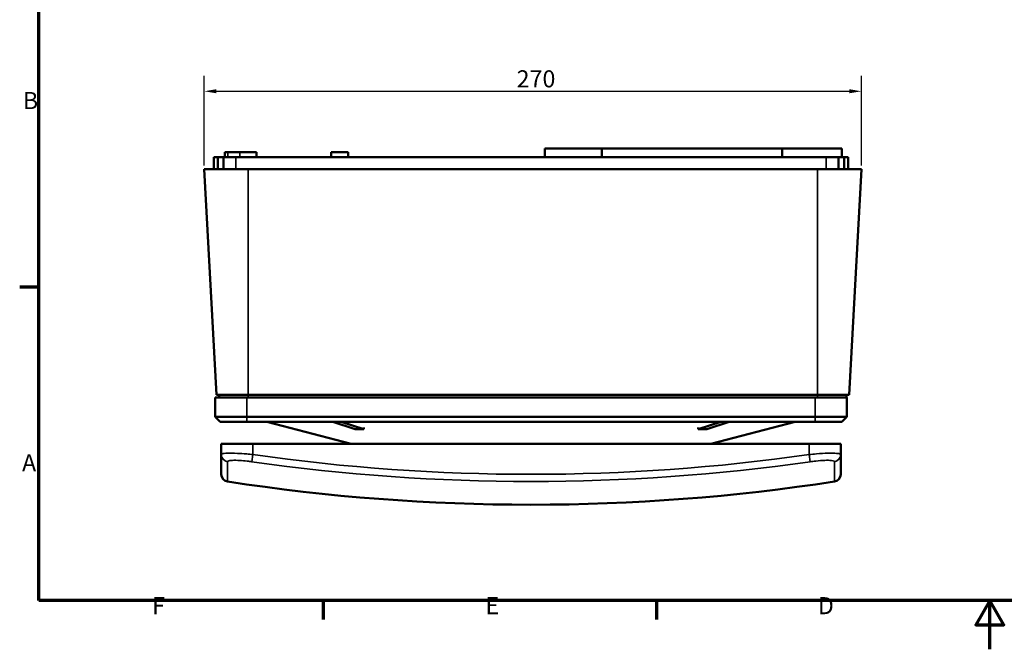
# Model space of a CAD drawing. Units: millimetres. Extents: x 20 to 840, y 0 to 594.
# Drawn here: x 32 to 436, y 0 to 258 of the extents above; entities that cross this region are included whole.
import ezdxf

# ---------------------------------------------------------------- set-up
doc = ezdxf.new("R2010")
doc.units = ezdxf.units.MM
doc.header["$LTSCALE"] = 2
for name, color, linetype, lineweight in [('Bemaßung (ISO)', 7, 'Continuous', 25), ('Rahmen (ISO)', 7, 'Continuous', 70), ('Sichtbar (ISO)', 7, 'Continuous', 50), ('Sichtbar schmal (ISO)', 7, 'Continuous', 35)]:
    doc.layers.add(name, color=color, linetype=linetype, lineweight=lineweight)
doc.styles.add('Notiztext (DIN)', font='isocpeur.ttf')
doc.dimstyles.new('Standard - inVENTer (DIN)', dxfattribs={"dimscale": 2, "dimtxt": 3.5, "dimasz": 2.5, "dimexe": 3.175, "dimexo": 0.8, "dimgap": 0.8, "dimtad": 1, "dimrnd": 1e-08, "dimtxsty": 'Notiztext (DIN)', "dimcen": 0.09, "dimdle": 10, "dimclrd": 256, "dimclre": 256, "dimclrt": 256, "dimadec": 0, "dimazin": 0, "dimtfac": 1, "dimtdec": 1, "dimtmove": 0, "dimatfit": 3, "dimfxl": 1, "dimtolj": 1, "dimlwd": -1, "dimlwe": -1, "dimarcsym": 0})

# ---------------------------------------------------------------- blocks, each defined once
blk = doc.blocks.new('Ränder Standardrahmen')
at = {"layer": 'Rahmen (ISO)'}
for p, q in [((20, 74.25), (16.1, 74.25)), ((78.33, 10), (78.33, 6.1)), ((146.67, 10), (146.67, 6.1))]:
    blk.add_line(p, q, dxfattribs=at)
at = {"layer": 'Rahmen (ISO)', "flags": 128}
for points in [[(20, 10), (20, 287), (410, 287), (410, 10), (20, 10)], [(215, 0), (215, 10), (212.11, 5), (217.89, 5), (215, 10)]]:
    blk.add_lwpolyline(points, dxfattribs=at)
at = {"layer": 'Rahmen (ISO)', "char_height": 3.5, "attachment_point": 7, "style": 'Notiztext (DIN)'}
for s, insert in [('B', (16.75, 109.63)), ('A', (16.58, 35.38)), ('F', (43.25, 6.1)), ('E', (111.58, 6.1)), ('D', (179.74, 6.1))]:
    blk.add_mtext(s, dxfattribs=dict(at, insert=insert))
blk = doc.blocks.new('*D6')
at = {"layer": 'Bemaßung (ISO)', "transparency": 16777216}
for p, q in [((107.85, 198.34), (107.85, 235.09)), ((377.36, 198.34), (377.36, 235.09)), ((112.85, 228.74), (372.36, 228.74))]:
    blk.add_line(p, q, dxfattribs=at)
for points in [[(112.85, 229.58), (112.85, 227.91), (107.85, 228.74)], [(372.36, 229.58), (372.36, 227.91), (377.36, 228.74)]]:
    blk.add_solid(points, dxfattribs=at)
at = {"layer": 'Defpoints', "color": 0, "transparency": 16777216}
for p in [(377.36, 228.74), (107.85, 196.74), (377.36, 196.74)]:
    blk.add_point(p, dxfattribs=at)
at = {"layer": 'Bemaßung (ISO)', "transparency": 16777216, "insert": (235.96, 237.34), "char_height": 7, "attachment_point": 1, "style": 'Notiztext (DIN)'}
blk.add_mtext('\\A1;270', dxfattribs=at)

msp = doc.modelspace()

# ---------------------------------------------------------------- linework, layer by layer
at = {"layer": 'Sichtbar (ISO)'}
for p, q in [((117.529, 203.745), (116.357, 203.745)), ((116.357, 201.745), (116.357, 203.745)), ((117.529, 203.745), (122.479, 203.745)), ((129.307, 203.745), (122.479, 203.745)), ((129.307, 201.745), (129.307, 203.745)), ((166.857, 203.745), (159.857, 203.745)), ((159.857, 201.745), (159.857, 203.745)), ((166.857, 201.745), (166.857, 203.745)), ((247.551, 205.245), (270.886, 205.245)), ((247.551, 201.745), (247.551, 205.245)), ((270.886, 205.245), (344.886, 205.245)), ((270.886, 201.745), (270.886, 205.245)), ((344.886, 201.745), (344.886, 205.245)), ((344.886, 205.245), (369.357, 205.245)), ((369.357, 201.745), (369.357, 205.245)), ((111.857, 201.745), (113.408, 201.745)), ((111.857, 201.745), (111.857, 196.745)), ((113.408, 201.745), (115.806, 201.745)), ((113.408, 201.745), (113.408, 196.745)), ((115.806, 196.745), (115.806, 201.745)), ((115.806, 201.745), (120.857, 201.745)), ((120.857, 201.745), (362.857, 201.745)), ((362.857, 201.745), (367.908, 201.745)), ((367.908, 201.745), (370.306, 201.745)), ((367.908, 201.745), (367.908, 196.745)), ((370.306, 201.745), (371.857, 201.745)), ((370.306, 196.745), (370.306, 201.745)), ((371.857, 196.745), (371.857, 201.745)), ((107.854, 196.745), (125.857, 196.745)), ((112.937, 104.245), (107.854, 196.745)), ((359.357, 196.745), (125.857, 196.745)), ((359.357, 196.745), (377.36, 196.745)), ((372.278, 104.245), (377.36, 196.745)), ((112.357, 103.245), (125.357, 103.245)), ((112.357, 103.245), (112.357, 95.245)), ((112.937, 104.245), (125.857, 104.245)), ((113.937, 103.245), (113.937, 104.245)), ((358.357, 103.245), (125.357, 103.245)), ((359.357, 104.245), (125.857, 104.245)), ((358.357, 103.245), (359.899, 103.245)), ((359.357, 104.245), (372.278, 104.245)), ((359.899, 103.245), (371.266, 103.245)), ((371.266, 103.245), (371.357, 103.245)), ((371.278, 103.245), (371.278, 104.245)), ((371.357, 95.245), (371.357, 103.245)), ((112.357, 95.245), (125.357, 95.245)), ((112.357, 95.245), (114.357, 93.245)), ((125.357, 93.245), (114.357, 93.245)), ((358.357, 95.245), (125.357, 95.245)), ((125.357, 93.245), (358.357, 93.245)), ((168.149, 84.257), (133.579, 93.245)), ((169.733, 90.245), (160.54, 93.245)), ((164.076, 93.245), (173.268, 90.245)), ((310.446, 90.245), (319.639, 93.245)), ((323.174, 93.245), (313.982, 90.245)), ((315.565, 84.257), (350.136, 93.245)), ((358.357, 95.245), (371.357, 95.245)), ((369.357, 93.245), (358.357, 93.245)), ((371.357, 95.245), (369.357, 93.245)), ((173.268, 90.245), (169.733, 90.245)), ((173.268, 90.245), (173.268, 90.97)), ((310.446, 90.97), (310.446, 90.245)), ((313.982, 90.245), (310.446, 90.245)), ((114.857, 84.257), (127.857, 84.257)), ((114.857, 84.257), (114.857, 79.809)), ((127.857, 84.257), (355.857, 84.257)), ((355.857, 84.257), (368.857, 84.257)), ((368.857, 79.809), (368.857, 84.257)), ((114.857, 71.721), (114.857, 79.809)), ((368.857, 79.809), (368.857, 71.721))]:
    msp.add_line(p, q, dxfattribs=at)
for centre, radius, start, end in [((117.857, 71.721), 3, 180, 261.27021), ((241.857, 879.257), 820, 261.270208, 278.729792), ((365.857, 71.721), 3, 278.72979, 0)]:
    msp.add_arc(centre, radius, start, end, dxfattribs=at)
at = {"layer": 'Sichtbar schmal (ISO)'}
for p, q in [((117.529, 201.745), (117.529, 203.745)), ((122.479, 201.745), (122.479, 203.745)), ((120.857, 196.745), (120.857, 201.745)), ((362.857, 201.745), (362.857, 196.745)), ((125.857, 104.245), (125.857, 196.745)), ((359.357, 104.245), (359.357, 196.745)), ((125.357, 95.245), (125.357, 103.245)), ((125.857, 103.245), (125.857, 104.245)), ((358.357, 103.245), (358.357, 95.245)), ((359.357, 103.245), (359.357, 104.245)), ((125.357, 95.245), (125.357, 93.245)), ((358.357, 93.245), (358.357, 95.245)), ((127.857, 79.809), (127.857, 84.257)), ((355.857, 84.257), (355.857, 79.809)), ((117.402, 76.873), (117.402, 68.756)), ((127.439, 76.873), (127.857, 79.809)), ((355.857, 79.809), (356.276, 76.873)), ((366.313, 68.756), (366.313, 76.873))]:
    msp.add_line(p, q, dxfattribs=at)
for radius in [810.5, 807.535]:
    msp.add_arc((241.857, 879.257), radius, 261.884426, 278.115574, dxfattribs=at)
for centre, major_axis, start_param, end_param in [((117.857, 79.809), (-3, 0), 0, 1.4184327), ((365.857, 79.809), (3, 0), 4.8647526, 6.2831853)]:
    msp.add_ellipse(centre, major_axis=major_axis, ratio=0.9899853, start_param=start_param, end_param=end_param, dxfattribs=at)
for points, knots in [([(127.857, 79.809), (127.003, 79.902), (126.146, 79.987), (123.959, 80.179), (122.652, 80.269), (119.891, 80.401), (118.514, 80.419), (116.381, 80.339), (115.619, 80.243), (114.976, 80.018), (114.857, 79.919), (114.857, 79.809)], [0, 0, 0, 0, 0.1992188, 0.1992188, 0.517969, 0.517969, 0.9323442, 0.9323442, 1.3409812, 1.3409812, 1.5765219, 1.5765219, 1.5765219, 1.5765219]), ([(117.402, 76.873), (117.402, 76.984), (117.493, 77.083), (117.99, 77.309), (118.579, 77.406), (120.225, 77.485), (121.289, 77.467), (123.42, 77.335), (124.429, 77.245), (126.118, 77.052), (126.779, 76.967), (127.439, 76.873)], [-1.5765219, -1.5765219, -1.5765219, -1.5765219, -1.3409812, -1.3409812, -0.9323442, -0.9323442, -0.517969, -0.517969, -0.1992188, -0.1992188, 0, 0, 0, 0]), ([(368.857, 79.809), (368.857, 79.902), (368.773, 79.987), (368.335, 80.179), (367.849, 80.269), (366.286, 80.401), (365.073, 80.419), (362.216, 80.339), (360.581, 80.243), (357.881, 80.018), (356.868, 79.919), (355.857, 79.809)], [0, 0, 0, 0, 0.1992188, 0.1992188, 0.517969, 0.517969, 0.9323442, 0.9323442, 1.3409812, 1.3409812, 1.5765219, 1.5765219, 1.5765219, 1.5765219]), ([(356.276, 76.873), (357.056, 76.984), (357.838, 77.083), (359.923, 77.309), (361.185, 77.406), (363.391, 77.485), (364.327, 77.467), (365.534, 77.335), (365.909, 77.245), (366.247, 77.052), (366.313, 76.967), (366.313, 76.873)], [-1.5765219, -1.5765219, -1.5765219, -1.5765219, -1.3409812, -1.3409812, -0.9323442, -0.9323442, -0.517969, -0.517969, -0.1992188, -0.1992188, 0, 0, 0, 0])]:
    msp.add_open_spline(points, degree=3, knots=knots, dxfattribs=at)

# ---------------------------------------------------------------- block references
at = {"xscale": 2, "yscale": 2, "zscale": 2}
msp.add_blockref('Ränder Standardrahmen', (0, 0), dxfattribs=at)

# ---------------------------------------------------------------- dimensions: what is measured, and where the dimension line sits
at = {"layer": 'Bemaßung (ISO)'}
dim = msp.add_linear_dim(base=(377.36, 228.745), p1=(107.854, 196.745), p2=(377.36, 196.745), angle=180, dimstyle='Standard - inVENTer (DIN)', override={"dimgap": 0.8, "dimdec": 0, "dimtol": 0, "dimlim": 0, "dimtp": 0, "dimtm": 0, "dimtdec": 1, "dimtofl": 0, "dimatfit": 1}, dxfattribs=at)
dim.commit()
dim.dimension.update_dxf_attribs({"geometry": '*D6', "text_midpoint": (242.607, 228.745), "dimtype": 160})

doc.saveas('drawing.dxf')
